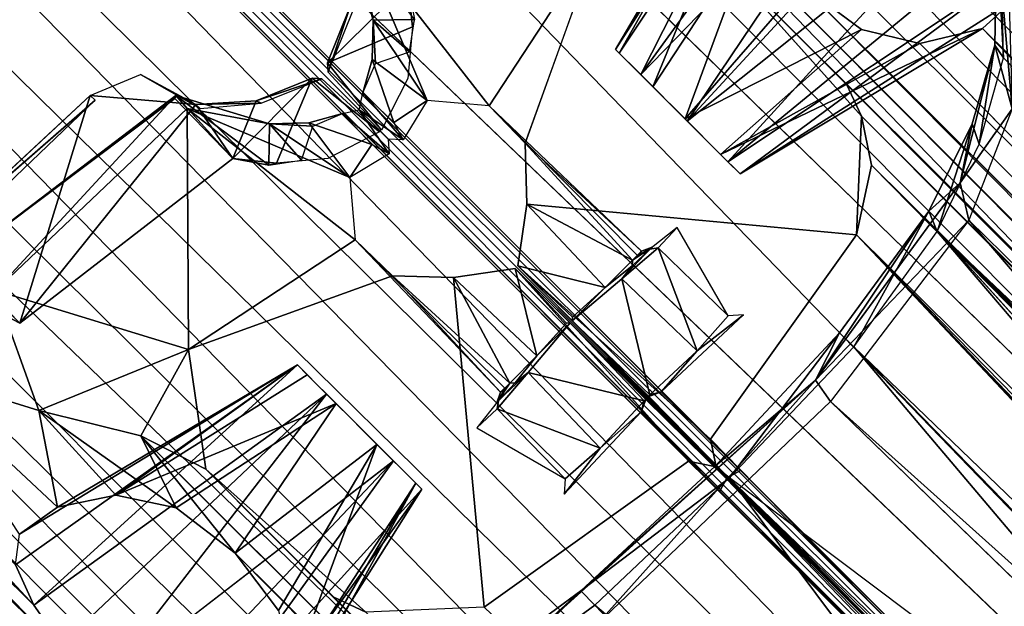
# Model space of a CAD drawing. Units: inches. Extents: x -0.2 to 17, y -17.6 to 17.3.
# Drawn here: x 3.5 to 4.8, y 5.7 to 6.5 of the extents above; entities that cross this region are included whole.
import ezdxf

# ---------------------------------------------------------------- set-up
doc = ezdxf.new("R2010")
doc.units = ezdxf.units.IN
doc.header["$MEASUREMENT"] = 0
doc.layers.add('WORKTL-ARM2', color=3, linetype='Continuous')
doc.layers.add('WORKTL-ARM2BOTTOMCOVER', color=3, linetype='Continuous')

msp = doc.modelspace()

# ---------------------------------------------------------------- linework, layer by layer
at = {"layer": 'WORKTL-ARM2'}
for points in [[(1.7422, 9.5935, 14.4975), (1.6875, 9.5481, 14.6315), (8.2836, 3.0112, 14.5567)], [(1.7422, 9.5935, 14.4975), (8.3216, 3.0494, 14.426), (3.2939, 8.1668, 14.1195)], [(8.2836, 3.0112, 14.5567), (8.3216, 3.0494, 14.426), (1.7422, 9.5935, 14.4975)], [(1.6217, 9.4818, 14.7555), (8.1214, 3.0076, 14.7395), (1.6875, 9.5481, 14.6315)], [(1.6875, 9.5481, 14.6315), (8.1214, 3.0076, 14.7395), (8.2836, 3.0112, 14.5567)], [(8.8568, 2.5843, 12.8359), (1.9632, 9.4876, 13.0036), (8.5966, 2.8717, 13.1435)], [(1.9632, 9.4876, 13.0036), (8.8568, 2.5843, 12.8359), (2.054, 9.3784, 12.8407)], [(7.15, 3.7582, 14.8698), (1.6217, 9.4818, 14.7555), (1.5409, 9.4005, 14.8551)], [(8.1214, 3.0076, 14.7395), (1.6217, 9.4818, 14.7555), (7.15, 3.7582, 14.8698)], [(1.5409, 9.4005, 14.8551), (1.4494, 9.3073, 14.9278), (7.15, 3.7582, 14.8698)], [(8.8568, 2.5843, 12.8359), (4.69, 6.714, 12.7076), (2.054, 9.3784, 12.8407)], [(1.2433, 9.098, 14.989), (6.6339, 3.7074, 14.9878), (6.7796, 3.7919, 14.9691)], [(6.6312, 3.7065, 14.9715), (1.2547, 9.0817, 14.9736), (1.2448, 9.0687, 14.9709)], [(1.113, 8.9614, 14.9745), (6.5458, 3.5947, 14.9781), (1.2155, 9.0702, 14.989)], [(6.5458, 3.5947, 14.9781), (6.6061, 3.6796, 14.9878), (1.2155, 9.0702, 14.989)], [(1.2448, 9.0687, 14.9709), (1.2318, 9.0588, 14.9736), (6.607, 3.6823, 14.9715)], [(1.2448, 9.0687, 14.9709), (6.6665, 3.6468, 14.9773), (6.6312, 3.7065, 14.9715)], [(6.607, 3.6823, 14.9715), (6.6665, 3.6468, 14.9773), (1.2448, 9.0687, 14.9709)], [(1.0055, 8.8639, 14.9268), (6.4992, 3.4644, 14.9499), (1.113, 8.9614, 14.9745)], [(6.4992, 3.4644, 14.9499), (6.5458, 3.5947, 14.9781), (1.113, 8.9614, 14.9745)], [(6.5197, 3.2182, 14.8789), (1.0055, 8.8639, 14.9268), (0.913, 8.7726, 14.8551)], [(1.0055, 8.8639, 14.9268), (6.5197, 3.2182, 14.8789), (6.4992, 3.4644, 14.9499)], [(0.913, 8.7726, 14.8551), (0.8316, 8.6918, 14.7555), (6.5197, 3.2182, 14.8789)], [(0.7654, 8.626, 14.6315), (7.3059, 2.1921, 14.7395), (0.8316, 8.6918, 14.7555)], [(6.5197, 3.2182, 14.8789), (0.8316, 8.6918, 14.7555), (7.3059, 2.1921, 14.7395)], [(7.3023, 2.0299, 14.5567), (0.7654, 8.626, 14.6315), (0.72, 8.5713, 14.4975)], [(7.3023, 2.0299, 14.5567), (7.3059, 2.1921, 14.7395), (0.7654, 8.626, 14.6315)], [(2.1641, 7.002, 14.1194), (7.2641, 1.9919, 14.426), (0.72, 8.5713, 14.4975)], [(0.72, 8.5713, 14.4975), (7.2641, 1.9919, 14.426), (7.3023, 2.0299, 14.5567)], [(7.4418, 1.7169, 13.1435), (0.8259, 8.3503, 13.0036), (7.7292, 1.4567, 12.8359)], [(0.9351, 8.2595, 12.8407), (7.7292, 1.4567, 12.8359), (0.8259, 8.3503, 13.0036)], [(8.3704, 3.0835, 14.1886), (3.2753, 8.1993, 13.7972), (3.1679, 8.3045, 13.9694)], [(8.3704, 3.0835, 14.1886), (3.1679, 8.3045, 13.9694), (3.2939, 8.1668, 14.1195)], [(8.5966, 2.8717, 13.1435), (3.185, 8.2864, 13.5043), (8.3867, 3.0961, 13.7886)], [(8.3867, 3.0961, 13.7886), (3.185, 8.2864, 13.5043), (3.2753, 8.1993, 13.7972)], [(0.9351, 8.2595, 12.8407), (3.5998, 5.6239, 12.7063), (7.7292, 1.4567, 12.8359)], [(1.0163, 8.1968, 12.7564), (3.5998, 5.6239, 12.7063), (0.9351, 8.2595, 12.8407)], [(1.0163, 8.1968, 12.7564), (1.1041, 8.1288, 12.6917), (3.5998, 5.6239, 12.7063)], [(8.3704, 3.0835, 14.1886), (8.3867, 3.0961, 13.7886), (3.2753, 8.1993, 13.7972)], [(3.2939, 8.1668, 14.1195), (8.3216, 3.0494, 14.426), (8.3704, 3.0835, 14.1886)], [(1.3084, 7.9665, 12.608), (3.5141, 5.7312, 12.6565), (1.1041, 8.1288, 12.6917)], [(1.3084, 7.9665, 12.608), (3.0315, 6.2508, 12.5862), (3.5141, 5.7312, 12.6565)], [(2.0471, 7.1051, 13.9199), (2.0985, 7.0567, 13.4968), (7.2174, 1.9268, 13.7886)], [(2.0471, 7.1051, 13.9199), (7.2174, 1.9268, 13.7886), (7.23, 1.9431, 14.1886)], [(2.1641, 7.002, 14.1194), (2.0471, 7.1051, 13.9199), (7.23, 1.9431, 14.1886)], [(7.2174, 1.9268, 13.7886), (2.0985, 7.0567, 13.4968), (7.4418, 1.7169, 13.1435)], [(7.23, 1.9431, 14.1886), (7.2641, 1.9919, 14.426), (2.1641, 7.002, 14.1194)], [(4.4552, 6.7668, 12.4359), (4.5068, 6.8211, 12.5614), (4.2712, 6.4544, 12.5173)], [(4.2712, 6.4544, 12.5173), (4.5068, 6.8211, 12.5614), (4.3041, 6.4216, 12.5863)], [(4.5068, 6.8211, 12.5614), (4.5797, 6.8018, 12.655), (4.3041, 6.4216, 12.5863)], [(4.5797, 6.8018, 12.655), (4.634, 6.7613, 12.6923), (4.3041, 6.4216, 12.5863)], [(4.4552, 6.7668, 12.4359), (4.2712, 6.4544, 12.5173), (4.2762, 6.4496, 12.448)], [(4.438, 6.6927, 12.3586), (4.4552, 6.7668, 12.4359), (4.2762, 6.4496, 12.448)], [(4.3041, 6.4216, 12.5863), (4.634, 6.7613, 12.6923), (4.3646, 6.361, 12.6063)], [(4.634, 6.7613, 12.6923), (4.69, 6.714, 12.7076), (4.3646, 6.361, 12.6063)], [(4.69, 6.714, 12.7076), (4.7373, 6.6581, 12.6923), (4.3646, 6.361, 12.6063)], [(8.8929, 2.4967, 12.6707), (4.7373, 6.6581, 12.6923), (4.69, 6.714, 12.7076)], [(8.8568, 2.5843, 12.8359), (8.8929, 2.4967, 12.6707), (4.69, 6.714, 12.7076)], [(4.3199, 6.4059, 12.3861), (4.438, 6.6927, 12.3586), (4.2762, 6.4496, 12.448)], [(4.4507, 6.6057, 12.312), (4.438, 6.6927, 12.3586), (4.3199, 6.4059, 12.3861)], [(9.05, 1.9632, 12.2128), (8.6091, 2.3933, 12.1837), (4.3616, 6.66, 12.2358)], [(4.3616, 6.66, 12.2358), (4.5134, 6.5382, 12.2801), (9.05, 1.9632, 12.2128)], [(4.3616, 6.66, 12.2358), (8.6091, 2.3933, 12.1837), (4.4051, 6.5755, 12.133)], [(4.3646, 6.361, 12.6063), (4.7373, 6.6581, 12.6923), (4.4176, 6.3081, 12.5607)], [(4.7373, 6.6581, 12.6923), (4.7765, 6.6033, 12.6547), (4.4176, 6.3081, 12.5607)], [(4.7765, 6.6033, 12.6547), (4.7373, 6.6581, 12.6923), (8.8929, 2.4967, 12.6707)], [(4.0096, 6.4934, 12.4831), (3.9193, 6.6147, 12.5151), (3.956, 6.4926, 12.4376)], [(3.956, 6.4926, 12.4376), (3.9193, 6.6147, 12.5151), (3.9361, 6.5996, 12.4811)], [(3.9361, 6.5996, 12.4811), (4.2493, 6.598, 12.2844), (4.107, 6.3808, 12.2506)], [(4.0259, 6.3881, 12.3263), (3.956, 6.4926, 12.4376), (3.9361, 6.5996, 12.4811)], [(4.107, 6.3808, 12.2506), (4.0259, 6.3881, 12.3263), (3.9361, 6.5996, 12.4811)], [(4.4507, 6.6057, 12.312), (4.3199, 6.4059, 12.3861), (4.3617, 6.3639, 12.3767)], [(4.5134, 6.5382, 12.2801), (4.4507, 6.6057, 12.312), (4.3617, 6.3639, 12.3767)], [(4.7765, 6.6033, 12.6547), (4.7928, 6.5585, 12.6022), (4.4176, 6.3081, 12.5607)], [(4.7765, 6.6033, 12.6547), (8.8929, 2.4967, 12.6707), (4.7928, 6.5585, 12.6022)], [(4.2493, 6.598, 12.2844), (4.1537, 6.3325, 12.1704), (4.107, 6.3808, 12.2506)], [(4.4051, 6.5755, 12.133), (8.4513, 2.5274, 11.9945), (4.5719, 6.409, 11.8674)], [(8.4691, 2.5103, 12.0758), (8.4513, 2.5274, 11.9945), (4.4051, 6.5755, 12.133)], [(8.5098, 2.476, 12.1377), (4.4051, 6.5755, 12.133), (8.5688, 2.4268, 12.173)], [(4.5913, 6.3674, 11.7978), (4.4051, 6.5755, 12.133), (4.5719, 6.409, 11.8674)], [(8.4691, 2.5103, 12.0758), (4.4051, 6.5755, 12.133), (8.5098, 2.476, 12.1377)], [(4.4051, 6.5755, 12.133), (8.6091, 2.3933, 12.1837), (8.5688, 2.4268, 12.173)], [(4.4176, 6.3081, 12.5607), (4.7928, 6.5585, 12.6022), (4.4333, 6.2924, 12.477)], [(4.7928, 6.5585, 12.6022), (4.7882, 6.5175, 12.5334), (4.4333, 6.2924, 12.477)], [(3.8964, 6.4369, 12.563), (4.0011, 6.5402, 12.5374), (4.007, 6.4836, 12.4954)], [(3.9261, 6.51, 12.5922), (4.0011, 6.5402, 12.5374), (3.8964, 6.4369, 12.563)], [(4.007, 6.4836, 12.4954), (4.0011, 6.5402, 12.5374), (4.0096, 6.4934, 12.4831)], [(4.5912, 6.4801, 12.3053), (4.5134, 6.5382, 12.2801), (4.3617, 6.3639, 12.3767)], [(4.5134, 6.5382, 12.2801), (9.1155, 1.9455, 12.2839), (9.05, 1.9632, 12.2128)], [(3.8964, 6.4369, 12.563), (3.8972, 6.4246, 12.5684), (3.9261, 6.51, 12.5922)], [(3.8972, 6.4246, 12.5684), (3.9291, 6.5033, 12.6016), (3.9261, 6.51, 12.5922)], [(4.7882, 6.5175, 12.5334), (4.749, 6.4814, 12.4428), (4.4333, 6.2924, 12.477)], [(4.7882, 6.5175, 12.5334), (9.3487, 1.9404, 12.5008), (4.749, 6.4814, 12.4428)], [(4.0259, 6.3881, 12.3263), (3.9547, 6.4413, 12.4107), (3.956, 6.4926, 12.4376)], [(4.0096, 6.4934, 12.4831), (3.956, 6.4926, 12.4376), (4.0031, 6.4511, 12.4468)], [(4.0031, 6.4511, 12.4468), (3.956, 6.4926, 12.4376), (3.9589, 6.4362, 12.422)], [(4.5912, 6.4801, 12.3053), (4.3617, 6.3639, 12.3767), (4.408, 6.3177, 12.4108)], [(4.749, 6.4814, 12.4428), (4.6672, 6.4619, 12.3564), (4.408, 6.3177, 12.4108)], [(4.4333, 6.2924, 12.477), (4.749, 6.4814, 12.4428), (4.408, 6.3177, 12.4108)], [(4.6672, 6.4619, 12.3564), (4.5912, 6.4801, 12.3053), (4.408, 6.3177, 12.4108)], [(9.1155, 1.9455, 12.2839), (4.6672, 6.4619, 12.3564), (4.749, 6.4814, 12.4428)], [(4.749, 6.4814, 12.4428), (9.3487, 1.9404, 12.5008), (9.1155, 1.9455, 12.2839)], [(3.8972, 6.4246, 12.5684), (3.8964, 6.4369, 12.563), (3.9665, 6.3493, 12.4355)], [(3.9423, 6.3978, 12.4119), (3.9547, 6.4413, 12.4107), (3.9828, 6.3595, 12.3427)], [(4.0259, 6.3881, 12.3263), (3.9828, 6.3595, 12.3427), (3.9547, 6.4413, 12.4107)], [(3.6528, 6.4216, 12.743), (3.7251, 6.3826, 12.651), (3.5877, 6.3942, 12.7626)], [(3.7306, 6.3777, 12.6617), (3.7251, 6.3826, 12.651), (3.6528, 6.4216, 12.743)], [(3.8299, 6.3065, 12.4954), (3.7733, 6.3124, 12.5374), (3.8766, 6.4171, 12.563)], [(3.8766, 6.4171, 12.563), (3.7733, 6.3124, 12.5374), (3.8035, 6.3874, 12.5922)], [(3.8035, 6.3874, 12.5922), (3.8889, 6.4163, 12.5684), (3.8766, 6.4171, 12.563)], [(3.8035, 6.3874, 12.5922), (3.8102, 6.3844, 12.6016), (3.8889, 6.4163, 12.5684)], [(3.9642, 6.347, 12.4355), (3.8766, 6.4171, 12.563), (3.8889, 6.4163, 12.5684)], [(4.5719, 6.409, 11.8674), (8.4575, 2.5204, 11.9187), (8.4838, 2.4935, 11.8399)], [(4.5913, 6.3674, 11.7978), (4.5719, 6.409, 11.8674), (8.4838, 2.4935, 11.8399)], [(8.4575, 2.5204, 11.9187), (4.5719, 6.409, 11.8674), (8.4513, 2.5274, 11.9945)], [(3.9423, 6.3978, 12.4119), (3.995, 6.3369, 12.3442), (3.9377, 6.3757, 12.4098)], [(3.995, 6.3369, 12.3442), (3.9423, 6.3978, 12.4119), (3.9828, 6.3595, 12.3427)], [(3.3867, 6.2082, 12.7431), (3.5877, 6.3942, 12.7626), (3.4961, 6.0984, 12.5494)], [(3.407, 6.2095, 12.787), (3.5942, 6.3883, 12.7782), (3.3899, 6.2108, 12.7828)], [(3.4643, 6.1409, 12.4573), (3.4158, 6.1787, 12.5392), (3.6988, 6.3942, 12.5151)], [(3.6975, 6.3906, 12.5296), (3.6988, 6.3942, 12.5151), (3.4158, 6.1787, 12.5392)], [(3.4643, 6.1409, 12.4573), (3.6988, 6.3942, 12.5151), (3.7139, 6.3774, 12.4811)], [(3.4961, 6.0984, 12.5494), (3.5877, 6.3942, 12.7626), (3.7251, 6.3826, 12.651)], [(3.7733, 6.3124, 12.5374), (3.4961, 6.0984, 12.5494), (3.7251, 6.3826, 12.651)], [(3.6975, 6.3906, 12.5296), (3.7733, 6.3124, 12.5374), (3.6988, 6.3942, 12.5151)], [(3.8209, 6.3575, 12.4376), (3.6988, 6.3942, 12.5151), (3.8201, 6.3039, 12.4831)], [(3.8201, 6.3039, 12.4831), (3.6988, 6.3942, 12.5151), (3.7733, 6.3124, 12.5374)], [(3.7139, 6.3774, 12.4811), (3.6988, 6.3942, 12.5151), (3.8209, 6.3575, 12.4376)], [(3.7733, 6.3124, 12.5374), (3.7251, 6.3826, 12.651), (3.8035, 6.3874, 12.5922)], [(3.7251, 6.3826, 12.651), (3.8102, 6.3844, 12.6016), (3.8035, 6.3874, 12.5922)], [(3.7306, 6.3777, 12.6617), (3.8102, 6.3844, 12.6016), (3.7251, 6.3826, 12.651)], [(4.0259, 6.3881, 12.3263), (3.995, 6.3369, 12.3442), (3.9828, 6.3595, 12.3427)], [(3.7139, 6.3774, 12.4811), (3.7155, 6.0642, 12.2844), (3.4643, 6.1409, 12.4573)], [(3.9326, 6.2065, 12.2506), (3.7155, 6.0642, 12.2844), (3.7139, 6.3774, 12.4811)], [(3.7139, 6.3774, 12.4811), (3.8209, 6.3575, 12.4376), (3.9254, 6.2876, 12.3263)], [(3.7139, 6.3774, 12.4811), (3.9254, 6.2876, 12.3263), (3.9326, 6.2065, 12.2506)], [(3.9539, 6.3307, 12.3427), (3.8722, 6.3588, 12.4107), (3.9157, 6.3712, 12.4119)], [(3.9377, 6.3757, 12.4098), (3.9766, 6.3185, 12.3442), (3.9157, 6.3712, 12.4119)], [(3.9539, 6.3307, 12.3427), (3.9157, 6.3712, 12.4119), (3.9766, 6.3185, 12.3442)], [(3.995, 6.3369, 12.3442), (3.9755, 6.3378, 12.3594), (3.9377, 6.3757, 12.4098)], [(3.9377, 6.3757, 12.4098), (3.9755, 6.3378, 12.3594), (3.9766, 6.3185, 12.3442)], [(4.1537, 6.3325, 12.1704), (4.3052, 6.1919, 12.2158), (4.107, 6.3808, 12.2506)], [(4.3003, 6.1859, 12.2624), (4.107, 6.3808, 12.2506), (4.3052, 6.1919, 12.2158)], [(3.8624, 6.3104, 12.4468), (3.8209, 6.3575, 12.4376), (3.8201, 6.3039, 12.4831)], [(3.8209, 6.3575, 12.4376), (3.8722, 6.3588, 12.4107), (3.9254, 6.2876, 12.3263)], [(3.8773, 6.3546, 12.422), (3.8209, 6.3575, 12.4376), (3.8624, 6.3104, 12.4468)], [(3.8722, 6.3588, 12.4107), (3.9539, 6.3307, 12.3427), (3.9254, 6.2876, 12.3263)], [(4.5849, 6.2132, 11.6841), (4.5913, 6.3674, 11.7978), (4.6043, 6.3039, 11.7376)], [(8.4838, 2.4935, 11.8399), (8.5359, 2.4123, 11.7742), (4.5913, 6.3674, 11.7978)], [(8.5359, 2.4123, 11.7742), (4.6043, 6.3039, 11.7376), (4.5913, 6.3674, 11.7978)], [(3.9539, 6.3307, 12.3427), (3.9766, 6.3185, 12.3442), (3.9254, 6.2876, 12.3263)], [(4.2934, 6.18, 12.1477), (4.3052, 6.1919, 12.2158), (4.1537, 6.3325, 12.1704)], [(4.1537, 6.3325, 12.1704), (4.156, 6.2532, 12.1075), (4.2934, 6.18, 12.1477)], [(3.8201, 6.3039, 12.4831), (3.7733, 6.3124, 12.5374), (3.8299, 6.3065, 12.4954)], [(4.6043, 6.3039, 11.7376), (8.6623, 2.1789, 11.6935), (4.5849, 6.2132, 11.6841)], [(8.7259, 2.1919, 11.7408), (4.6043, 6.3039, 11.7376), (8.5771, 2.3617, 11.7651)], [(8.5359, 2.4123, 11.7742), (8.5771, 2.3617, 11.7651), (4.6043, 6.3039, 11.7376)], [(8.7259, 2.1919, 11.7408), (8.6623, 2.1789, 11.6935), (4.6043, 6.3039, 11.7376)], [(3.5141, 5.7312, 12.6565), (3.0315, 6.2508, 12.5862), (3.4905, 5.784, 12.5987)], [(4.156, 6.2532, 12.1075), (4.1443, 6.1727, 12.082), (4.2579, 6.1446, 12.1009)], [(4.2579, 6.1446, 12.1009), (4.2934, 6.18, 12.1477), (4.156, 6.2532, 12.1075)], [(4.3266, 6.1964, 12.0773), (4.3516, 6.2226, 12.1472), (4.316, 6.1944, 12.0876)], [(4.3516, 6.2226, 12.1472), (4.3266, 6.1964, 12.0773), (4.4178, 6.1076, 12.0754)], [(3.4961, 6.0984, 12.5494), (3.4862, 6.1035, 12.5549), (3.3867, 6.2082, 12.7431)], [(3.9326, 6.2065, 12.2506), (3.981, 6.1598, 12.1704), (3.7155, 6.0642, 12.2844)], [(3.9326, 6.2065, 12.2506), (4.1216, 6.0083, 12.2158), (3.981, 6.1598, 12.1704)], [(4.1216, 6.0083, 12.2158), (3.9326, 6.2065, 12.2506), (4.1276, 6.0132, 12.2624)], [(4.5849, 6.2132, 11.6841), (8.6623, 2.1789, 11.6935), (6.4922, 4.2622, 11.6732)], [(5.5755, 5.1766, 11.6744), (4.5849, 6.2132, 11.6841), (6.4922, 4.2622, 11.6732)], [(5.4751, 5.2793, 11.6745), (5.3235, 5.4288, 11.6735), (4.5849, 6.2132, 11.6841)], [(5.5755, 5.1766, 11.6744), (5.4751, 5.2793, 11.6745), (4.5849, 6.2132, 11.6841)], [(4.3266, 6.1964, 12.0773), (4.2794, 6.156, 12.0338), (4.3777, 6.0622, 12.0289)], [(4.316, 6.1944, 12.0876), (4.2794, 6.156, 12.0338), (4.3266, 6.1964, 12.0773)], [(4.2794, 6.156, 12.0338), (4.316, 6.1944, 12.0876), (4.2929, 6.1728, 12.1214)], [(4.3188, 6.1969, 12.1904), (4.2934, 6.18, 12.1477), (4.2929, 6.1728, 12.1214)], [(4.3188, 6.1969, 12.1904), (4.3052, 6.1919, 12.2158), (4.2934, 6.18, 12.1477)], [(4.3003, 6.1859, 12.2624), (4.3052, 6.1919, 12.2158), (4.3188, 6.1969, 12.1904)], [(4.3127, 6.1911, 12.2649), (4.3003, 6.1859, 12.2624), (4.3188, 6.1969, 12.1904)], [(4.3266, 6.1964, 12.0773), (4.3777, 6.0622, 12.0289), (4.4178, 6.1076, 12.0754)], [(3.4862, 6.1035, 12.5549), (3.4961, 6.0984, 12.5494), (3.4158, 6.1787, 12.5392)], [(4.2579, 6.1446, 12.1009), (4.2929, 6.1728, 12.1214), (4.2934, 6.18, 12.1477)], [(4.1689, 6.0556, 12.1009), (4.1408, 6.1692, 12.082), (4.0603, 6.1575, 12.1075)], [(4.2124, 6.0986, 12.0106), (4.4001, 5.9116, 11.6547), (4.1408, 6.1692, 12.082)], [(4.1408, 6.1692, 12.082), (4.4001, 5.9116, 11.6547), (4.2124, 6.0986, 12.0106)], [(4.1689, 6.0556, 12.1009), (4.2074, 6.0981, 12.0817), (4.1408, 6.1692, 12.082)], [(4.2074, 6.0981, 12.0817), (4.1408, 6.1692, 12.082), (4.2124, 6.0986, 12.0106)], [(4.2124, 6.0986, 12.0106), (4.1408, 6.1692, 12.082), (4.2074, 6.0981, 12.0817)], [(4.1408, 6.1692, 12.082), (4.4001, 5.9116, 11.6547), (4.3663, 5.9187, 11.6553)], [(4.1443, 6.1727, 12.082), (4.4019, 5.9134, 11.6547), (4.2149, 6.1011, 12.0106)], [(4.2149, 6.1011, 12.0106), (4.4019, 5.9134, 11.6547), (4.1443, 6.1727, 12.082)], [(4.1443, 6.1727, 12.082), (4.2154, 6.1061, 12.0817), (4.2579, 6.1446, 12.1009)], [(4.2154, 6.1061, 12.0817), (4.1443, 6.1727, 12.082), (4.2149, 6.1011, 12.0106)], [(4.2149, 6.1011, 12.0106), (4.1443, 6.1727, 12.082), (4.2154, 6.1061, 12.0817)], [(4.3948, 5.9472, 11.6553), (4.4019, 5.9134, 11.6547), (4.1443, 6.1727, 12.082)], [(3.981, 6.1598, 12.1704), (4.1216, 6.0083, 12.2158), (4.1335, 6.0201, 12.1477)], [(4.1335, 6.0201, 12.1477), (4.0603, 6.1575, 12.1075), (3.981, 6.1598, 12.1704)], [(4.0603, 6.1575, 12.1075), (4.1335, 6.0201, 12.1477), (4.1689, 6.0556, 12.1009)], [(4.2794, 6.156, 12.0338), (4.2149, 6.1011, 12.0106), (4.3161, 6.0048, 12.0061)], [(4.2794, 6.156, 12.0338), (4.3161, 6.0048, 12.0061), (4.3777, 6.0622, 12.0289)], [(3.5207, 5.9845, 12.3459), (3.3556, 6.0358, 12.4485), (3.4643, 6.1409, 12.4573)], [(3.7155, 6.0642, 12.2844), (3.5207, 5.9845, 12.3459), (3.4643, 6.1409, 12.4573)], [(4.2149, 6.1011, 12.0106), (4.2579, 6.1446, 12.1009), (4.2154, 6.1061, 12.0817)], [(4.3144, 6.0029, 11.9441), (4.4178, 5.8977, 11.767), (4.2149, 6.1011, 12.0106)], [(4.2149, 6.1011, 12.0106), (4.4178, 5.8977, 11.767), (4.3144, 6.0029, 11.9441)], [(4.4178, 5.8977, 11.767), (4.2149, 6.1011, 12.0106), (4.4019, 5.9134, 11.6547)], [(4.4019, 5.9134, 11.6547), (4.2149, 6.1011, 12.0106), (4.4178, 5.8977, 11.767)], [(4.3144, 6.0029, 11.9441), (4.2149, 6.1011, 12.0106), (4.3161, 6.0048, 12.0061)], [(4.3161, 6.0048, 12.0061), (4.2149, 6.1011, 12.0106), (4.3144, 6.0029, 11.9441)], [(4.3305, 6.009, 11.9522), (4.4377, 6.1089, 12.0643), (4.3777, 6.0622, 12.0289)], [(4.3777, 6.0622, 12.0289), (4.4377, 6.1089, 12.0643), (4.4178, 6.1076, 12.0754)], [(4.3087, 5.9974, 12.0061), (4.2124, 6.0986, 12.0106), (4.1575, 6.0341, 12.0338)], [(4.2074, 6.0981, 12.0817), (4.1689, 6.0556, 12.1009), (4.2124, 6.0986, 12.0106)], [(4.2124, 6.0986, 12.0106), (4.4158, 5.8957, 11.767), (4.3106, 5.9991, 11.9441)], [(4.3106, 5.9991, 11.9441), (4.4158, 5.8957, 11.767), (4.2124, 6.0986, 12.0106)], [(4.4001, 5.9116, 11.6547), (4.2124, 6.0986, 12.0106), (4.4158, 5.8957, 11.767)], [(4.4158, 5.8957, 11.767), (4.2124, 6.0986, 12.0106), (4.4001, 5.9116, 11.6547)], [(4.3087, 5.9974, 12.0061), (4.2124, 6.0986, 12.0106), (4.3106, 5.9991, 11.9441)], [(4.3106, 5.9991, 11.9441), (4.2124, 6.0986, 12.0106), (4.3087, 5.9974, 12.0061)], [(3.7155, 6.0642, 12.2844), (3.6535, 5.9518, 12.2358), (3.5207, 5.9845, 12.3459)], [(3.7382, 5.9083, 12.1327), (3.6535, 5.9518, 12.2358), (3.7155, 6.0642, 12.2844)], [(4.3161, 6.0048, 12.0061), (4.3305, 6.009, 11.9522), (4.3777, 6.0622, 12.0289)], [(4.1335, 6.0201, 12.1477), (4.1407, 6.0206, 12.1214), (4.1689, 6.0556, 12.1009)], [(3.4954, 5.8237, 12.5312), (3.3556, 6.0358, 12.4485), (3.545, 5.8588, 12.4361)], [(3.5207, 5.9845, 12.3459), (3.545, 5.8588, 12.4361), (3.3556, 6.0358, 12.4485)], [(3.5141, 5.7312, 12.6565), (3.4905, 5.784, 12.5987), (3.8572, 6.0442, 12.5168)], [(3.8572, 6.0442, 12.5168), (3.4905, 5.784, 12.5987), (3.4954, 5.8237, 12.5312)], [(3.4954, 5.8237, 12.5312), (3.545, 5.8588, 12.4361), (3.8572, 6.0442, 12.5168)], [(3.8953, 6.006, 12.5908), (3.5141, 5.7312, 12.6565), (3.8572, 6.0442, 12.5168)], [(3.8572, 6.0442, 12.5168), (3.545, 5.8588, 12.4361), (3.621, 5.8744, 12.3603)], [(3.87, 6.0312, 12.4272), (3.8572, 6.0442, 12.5168), (3.621, 5.8744, 12.3603)], [(3.621, 5.8744, 12.3603), (3.9076, 5.9936, 12.3861), (3.87, 6.0312, 12.4272)], [(4.1171, 5.9869, 12.0773), (4.1575, 6.0341, 12.0338), (4.1191, 5.9975, 12.0876)], [(4.2513, 5.9358, 12.0289), (4.1575, 6.0341, 12.0338), (4.1171, 5.9869, 12.0773)], [(4.1407, 6.0206, 12.1214), (4.1191, 5.9975, 12.0876), (4.1575, 6.0341, 12.0338)], [(4.2513, 5.9358, 12.0289), (4.3087, 5.9974, 12.0061), (4.1575, 6.0341, 12.0338)], [(4.1407, 6.0206, 12.1214), (4.1335, 6.0201, 12.1477), (4.1166, 5.9947, 12.1904)], [(4.1335, 6.0201, 12.1477), (4.1216, 6.0083, 12.2158), (4.1166, 5.9947, 12.1904)], [(4.1166, 5.9947, 12.1904), (4.1216, 6.0083, 12.2158), (4.1276, 6.0132, 12.2624)], [(4.1166, 5.9947, 12.1904), (4.1276, 6.0132, 12.2624), (4.1224, 6.0008, 12.2649)], [(3.8953, 6.006, 12.5908), (3.5503, 5.6803, 12.6929), (3.5141, 5.7312, 12.6565)], [(3.5998, 5.6239, 12.7063), (3.5503, 5.6803, 12.6929), (3.8953, 6.006, 12.5908)], [(4.1191, 5.9975, 12.0876), (4.0909, 5.9619, 12.1472), (4.1171, 5.9869, 12.0773)], [(4.2513, 5.9358, 12.0289), (4.3045, 5.983, 11.9522), (4.3087, 5.9974, 12.0061)], [(4.3045, 5.983, 11.9522), (4.3106, 5.9991, 11.9441), (4.3087, 5.9974, 12.0061)], [(4.3161, 6.0048, 12.0061), (4.3144, 6.0029, 11.9441), (4.3305, 6.009, 11.9522)], [(3.621, 5.8744, 12.3603), (3.5207, 5.9845, 12.3459), (3.6995, 5.8578, 12.301)], [(3.6535, 5.9518, 12.2358), (3.6995, 5.8578, 12.301), (3.5207, 5.9845, 12.3459)], [(3.545, 5.8588, 12.4361), (3.5207, 5.9845, 12.3459), (3.621, 5.8744, 12.3603)], [(3.621, 5.8744, 12.3603), (3.6995, 5.8578, 12.301), (3.9076, 5.9936, 12.3861)], [(3.9076, 5.9936, 12.3861), (3.6995, 5.8578, 12.301), (3.7761, 5.7989, 12.2825)], [(3.9608, 5.9406, 12.3791), (3.9076, 5.9936, 12.3861), (3.7761, 5.7989, 12.2825)], [(4.2059, 5.8957, 12.0754), (4.1171, 5.9869, 12.0773), (4.0909, 5.9619, 12.1472)], [(4.2059, 5.8957, 12.0754), (4.2513, 5.9358, 12.0289), (4.1171, 5.9869, 12.0773)], [(4.2513, 5.9358, 12.0289), (4.2046, 5.8758, 12.0643), (4.3045, 5.983, 11.9522)], [(3.6535, 5.9518, 12.2358), (7.9576, 1.6681, 12.1799), (8.3503, 1.2635, 12.2128)], [(8.3503, 1.2635, 12.2128), (3.7761, 5.7989, 12.2825), (3.6535, 5.9518, 12.2358)], [(3.6995, 5.8578, 12.301), (3.6535, 5.9518, 12.2358), (3.7761, 5.7989, 12.2825)], [(3.7382, 5.9083, 12.1327), (7.9576, 1.6681, 12.1799), (3.6535, 5.9518, 12.2358)], [(4.4019, 5.9134, 11.6547), (4.3948, 5.9472, 11.6553), (5.0737, 5.2536, 11.6538)], [(3.7761, 5.7989, 12.2825), (3.8325, 5.7244, 12.3018), (3.9608, 5.9406, 12.3791)], [(3.9608, 5.9406, 12.3791), (3.8325, 5.7244, 12.3018), (3.8507, 5.6433, 12.361)], [(4.0112, 5.8901, 12.4343), (3.9608, 5.9406, 12.3791), (3.8507, 5.6433, 12.361)], [(4.2059, 5.8957, 12.0754), (4.2046, 5.8758, 12.0643), (4.2513, 5.9358, 12.0289)], [(3.9821, 5.9192, 12.5907), (3.6563, 5.5743, 12.6929), (3.5998, 5.6239, 12.7063)], [(3.708, 5.5394, 12.6559), (3.6563, 5.5743, 12.6929), (3.9821, 5.9192, 12.5907)], [(3.9821, 5.9192, 12.5907), (4.019, 5.8823, 12.5209), (3.708, 5.5394, 12.6559)], [(3.9045, 5.7416, 11.8674), (7.786, 1.8622, 11.9917), (3.7382, 5.9083, 12.1327)], [(3.7382, 5.9083, 12.1327), (7.786, 1.8622, 11.9917), (7.804, 1.8454, 12.0737)], [(7.8829, 1.7453, 12.1747), (7.9576, 1.6681, 12.1799), (3.7382, 5.9083, 12.1327)], [(7.8829, 1.7453, 12.1747), (3.7382, 5.9083, 12.1327), (7.839, 1.8022, 12.1398)], [(7.839, 1.8022, 12.1398), (3.7382, 5.9083, 12.1327), (7.804, 1.8454, 12.0737)], [(3.9045, 5.7416, 11.8674), (3.7382, 5.9083, 12.1327), (3.9461, 5.7222, 11.7978)], [(5.0599, 5.2398, 11.6538), (4.3663, 5.9187, 11.6553), (4.4001, 5.9116, 11.6547)], [(4.4158, 5.8957, 11.767), (4.4001, 5.9116, 11.6547), (5.0448, 5.2687, 11.6539)], [(5.0448, 5.2687, 11.6539), (4.4001, 5.9116, 11.6547), (4.4158, 5.8957, 11.767)], [(5.0448, 5.2687, 11.6539), (5.0599, 5.2398, 11.6538), (4.4001, 5.9116, 11.6547)], [(4.4178, 5.8977, 11.767), (4.4019, 5.9134, 11.6547), (5.0448, 5.2687, 11.6539)], [(5.0448, 5.2687, 11.6539), (4.4019, 5.9134, 11.6547), (4.4178, 5.8977, 11.767)], [(4.4019, 5.9134, 11.6547), (5.0737, 5.2536, 11.6538), (5.0448, 5.2687, 11.6539)], [(5.017, 5.2696, 11.7727), (4.4158, 5.8957, 11.767), (4.4069, 5.8798, 11.7746)], [(5.0448, 5.2687, 11.6539), (5.0468, 5.2667, 11.7605), (4.4158, 5.8957, 11.767)], [(4.4158, 5.8957, 11.767), (5.0468, 5.2667, 11.7605), (5.0448, 5.2687, 11.6539)], [(5.0468, 5.2667, 11.7605), (4.4158, 5.8957, 11.767), (5.017, 5.2696, 11.7727)], [(4.4337, 5.9066, 11.7746), (4.4178, 5.8977, 11.767), (5.0439, 5.2965, 11.7727)], [(4.4178, 5.8977, 11.767), (5.0468, 5.2667, 11.7605), (5.0448, 5.2687, 11.6539)], [(5.0448, 5.2687, 11.6539), (5.0468, 5.2667, 11.7605), (4.4178, 5.8977, 11.767)], [(5.0439, 5.2965, 11.7727), (4.4178, 5.8977, 11.767), (5.0468, 5.2667, 11.7605)], [(4.019, 5.8823, 12.5209), (3.7575, 5.5191, 12.599), (3.708, 5.5394, 12.6559)], [(3.7945, 5.5255, 12.5354), (3.7575, 5.5191, 12.599), (4.019, 5.8823, 12.5209)], [(4.0112, 5.8901, 12.4343), (3.8339, 5.5664, 12.4383), (3.7945, 5.5255, 12.5354)], [(4.019, 5.8823, 12.5209), (4.0112, 5.8901, 12.4343), (3.7945, 5.5255, 12.5354)], [(3.8507, 5.6433, 12.361), (3.8339, 5.5664, 12.4383), (4.0112, 5.8901, 12.4343)], [(8.3503, 1.2635, 12.2128), (8.368, 1.198, 12.2839), (3.7761, 5.7989, 12.2825)], [(7.8198, 1.8302, 11.8419), (7.7924, 1.8561, 11.9166), (3.9045, 5.7416, 11.8674)], [(7.8198, 1.8302, 11.8419), (3.9045, 5.7416, 11.8674), (3.9461, 5.7222, 11.7978)], [(7.786, 1.8622, 11.9917), (3.9045, 5.7416, 11.8674), (7.7924, 1.8561, 11.9166)]]:
    msp.add_3dface(points, dxfattribs=at)
for points, invisible_edges in [([(8.5966, 2.8717, 13.1435), (1.8682, 9.5957, 13.2823), (3.185, 8.2864, 13.5043)], 1), ([(1.8682, 9.5957, 13.2823), (8.5966, 2.8717, 13.1435), (1.9632, 9.4876, 13.0036)], 1), ([(1.3521, 9.2005, 14.9745), (6.7796, 3.7919, 14.9691), (1.4494, 9.3073, 14.9278)], 1), ([(1.4494, 9.3073, 14.9278), (6.7796, 3.7919, 14.9691), (6.9396, 3.8172, 14.9257)], 12), ([(1.4494, 9.3073, 14.9278), (6.9396, 3.8172, 14.9257), (7.15, 3.7582, 14.8698)], 1), ([(1.2433, 9.098, 14.989), (6.7796, 3.7919, 14.9691), (1.3521, 9.2005, 14.9745)], 2), ([(6.6339, 3.7074, 14.9878), (1.2433, 9.098, 14.989), (1.2547, 9.0817, 14.9736)], 12), ([(6.6312, 3.7065, 14.9715), (6.6339, 3.7074, 14.9878), (1.2547, 9.0817, 14.9736)], 2), ([(1.2318, 9.0588, 14.9736), (1.2155, 9.0702, 14.989), (6.6061, 3.6796, 14.9878)], 12), ([(1.2318, 9.0588, 14.9736), (6.6061, 3.6796, 14.9878), (6.607, 3.6823, 14.9715)], 1), ([(0.8259, 8.3503, 13.0036), (7.4418, 1.7169, 13.1435), (0.7178, 8.4453, 13.2823)], 2), ([(2.0985, 7.0567, 13.4968), (0.7178, 8.4453, 13.2823), (7.4418, 1.7169, 13.1435)], 2), ([(3.5998, 5.6239, 12.7063), (1.1041, 8.1288, 12.6917), (3.5503, 5.6803, 12.6929)], 2), ([(1.1041, 8.1288, 12.6917), (3.5141, 5.7312, 12.6565), (3.5503, 5.6803, 12.6929)], 12), ([(4.4051, 6.5755, 12.133), (4.1537, 6.3325, 12.1704), (4.2493, 6.598, 12.2844)], 1), ([(4.4051, 6.5755, 12.133), (4.5913, 6.3674, 11.7978), (4.1537, 6.3325, 12.1704)], 14), ([(4.5912, 6.4801, 12.3053), (9.1155, 1.9455, 12.2839), (4.5134, 6.5382, 12.2801)], 1), ([(3.9589, 6.4362, 12.422), (3.956, 6.4926, 12.4376), (3.9547, 6.4413, 12.4107)], 12), ([(4.007, 6.4836, 12.4954), (4.0011, 6.4165, 12.4493), (3.8964, 6.4369, 12.563)], 2), ([(4.5912, 6.4801, 12.3053), (4.6672, 6.4619, 12.3564), (9.1155, 1.9455, 12.2839)], 12), ([(4.3041, 6.4216, 12.5863), (4.4176, 6.3081, 12.5607), (4.2712, 6.4544, 12.5173)], 3), ([(4.4176, 6.3081, 12.5607), (4.4333, 6.2924, 12.477), (4.2712, 6.4544, 12.5173)], 14), ([(4.2762, 6.4496, 12.448), (4.2712, 6.4544, 12.5173), (4.4333, 6.2924, 12.477)], 14), ([(4.3199, 6.4059, 12.3861), (4.2762, 6.4496, 12.448), (4.4333, 6.2924, 12.477)], 14), ([(4.0011, 6.4165, 12.4493), (3.9665, 6.3493, 12.4355), (3.8964, 6.4369, 12.563)], 12), ([(3.9547, 6.4413, 12.4107), (3.9423, 6.3978, 12.4119), (3.9589, 6.4362, 12.422)], 12), ([(4.3646, 6.361, 12.6063), (4.4176, 6.3081, 12.5607), (4.3041, 6.4216, 12.5863)], 2), ([(3.8766, 6.4171, 12.563), (3.897, 6.3124, 12.4493), (3.8299, 6.3065, 12.4954)], 1), ([(3.8766, 6.4171, 12.563), (3.9642, 6.347, 12.4355), (3.897, 6.3124, 12.4493)], 12), ([(4.408, 6.3177, 12.4108), (4.3199, 6.4059, 12.3861), (4.4333, 6.2924, 12.477)], 3), ([(4.3199, 6.4059, 12.3861), (4.408, 6.3177, 12.4108), (4.3617, 6.3639, 12.3767)], 1), ([(3.3899, 6.2108, 12.7828), (3.5877, 6.3942, 12.7626), (3.3867, 6.2082, 12.7431)], 1), ([(3.3899, 6.2108, 12.7828), (3.5942, 6.3883, 12.7782), (3.5877, 6.3942, 12.7626)], 12), ([(3.4158, 6.1787, 12.5392), (3.4961, 6.0984, 12.5494), (3.6975, 6.3906, 12.5296)], 2), ([(3.7733, 6.3124, 12.5374), (3.6975, 6.3906, 12.5296), (3.4961, 6.0984, 12.5494)], 2), ([(3.8773, 6.3546, 12.422), (3.9157, 6.3712, 12.4119), (3.8722, 6.3588, 12.4107)], 12), ([(3.8722, 6.3588, 12.4107), (3.8209, 6.3575, 12.4376), (3.8773, 6.3546, 12.422)], 12), ([(4.1537, 6.3325, 12.1704), (4.5913, 6.3674, 11.7978), (4.5849, 6.2132, 11.6841)], 13), ([(4.156, 6.2532, 12.1075), (4.1537, 6.3325, 12.1704), (4.5849, 6.2132, 11.6841)], 2), ([(4.3948, 5.9472, 11.6553), (4.1443, 6.1727, 12.082), (4.156, 6.2532, 12.1075)], 12), ([(4.3948, 5.9472, 11.6553), (4.156, 6.2532, 12.1075), (4.5849, 6.2132, 11.6841)], 1), ([(4.5849, 6.2132, 11.6841), (5.3235, 5.4288, 11.6735), (4.3948, 5.9472, 11.6553)], 2), ([(4.0603, 6.1575, 12.1075), (4.1408, 6.1692, 12.082), (4.3663, 5.9187, 11.6553)], 12), ([(4.2579, 6.1446, 12.1009), (4.2794, 6.156, 12.0338), (4.2929, 6.1728, 12.1214)], 1), ([(3.7155, 6.0642, 12.2844), (3.981, 6.1598, 12.1704), (3.7382, 5.9083, 12.1327)], 2), ([(3.981, 6.1598, 12.1704), (3.9461, 5.7222, 11.7978), (3.7382, 5.9083, 12.1327)], 13), ([(4.1003, 5.7286, 11.6841), (3.9461, 5.7222, 11.7978), (3.981, 6.1598, 12.1704)], 14), ([(4.1003, 5.7286, 11.6841), (3.981, 6.1598, 12.1704), (4.0603, 6.1575, 12.1075)], 1), ([(4.1003, 5.7286, 11.6841), (4.0603, 6.1575, 12.1075), (4.3663, 5.9187, 11.6553)], 2), ([(4.2794, 6.156, 12.0338), (4.2579, 6.1446, 12.1009), (4.2149, 6.1011, 12.0106)], 1), ([(4.2124, 6.0986, 12.0106), (4.1689, 6.0556, 12.1009), (4.1575, 6.0341, 12.0338)], 2), ([(4.1407, 6.0206, 12.1214), (4.1575, 6.0341, 12.0338), (4.1689, 6.0556, 12.1009)], 2), ([(4.019, 5.8823, 12.5209), (3.8572, 6.0442, 12.5168), (3.87, 6.0312, 12.4272)], 13), ([(3.8572, 6.0442, 12.5168), (4.019, 5.8823, 12.5209), (3.8953, 6.006, 12.5908)], 3), ([(4.0112, 5.8901, 12.4343), (4.019, 5.8823, 12.5209), (3.87, 6.0312, 12.4272)], 14), ([(4.0112, 5.8901, 12.4343), (3.87, 6.0312, 12.4272), (3.9076, 5.9936, 12.3861)], 13), ([(3.9387, 5.9626, 12.606), (3.5998, 5.6239, 12.7063), (3.8953, 6.006, 12.5908)], 1), ([(4.019, 5.8823, 12.5209), (3.9821, 5.9192, 12.5907), (3.8953, 6.006, 12.5908)], 14), ([(3.8953, 6.006, 12.5908), (3.9821, 5.9192, 12.5907), (3.9387, 5.9626, 12.606)], 1), ([(4.3106, 5.9991, 11.9441), (4.3045, 5.983, 11.9522), (4.4069, 5.8798, 11.7746)], 12), ([(4.4069, 5.8798, 11.7746), (4.4158, 5.8957, 11.767), (4.3106, 5.9991, 11.9441)], 12), ([(4.4337, 5.9066, 11.7746), (4.3305, 6.009, 11.9522), (4.3144, 6.0029, 11.9441)], 12), ([(4.3144, 6.0029, 11.9441), (4.4178, 5.8977, 11.767), (4.4337, 5.9066, 11.7746)], 12), ([(3.9608, 5.9406, 12.3791), (4.0112, 5.8901, 12.4343), (3.9076, 5.9936, 12.3861)], 2), ([(3.9387, 5.9626, 12.606), (3.9821, 5.9192, 12.5907), (3.5998, 5.6239, 12.7063)], 12), ([(5.0737, 5.2536, 11.6538), (4.3948, 5.9472, 11.6553), (5.3235, 5.4288, 11.6735)], 2), ([(4.3663, 5.9187, 11.6553), (4.8847, 4.99, 11.6735), (4.1003, 5.7286, 11.6841)], 1), ([(4.8847, 4.99, 11.6735), (4.3663, 5.9187, 11.6553), (5.0599, 5.2398, 11.6538)], 1), ([(3.7761, 5.7989, 12.2825), (8.368, 1.198, 12.2839), (3.8325, 5.7244, 12.3018)], 2)]:
    msp.add_3dface(points, dxfattribs=dict(at, invisible_edges=invisible_edges))
at = {"layer": 'WORKTL-ARM2BOTTOMCOVER'}
for points in [[(4.6663, 7.0672, 12.4004), (9.5347, 2.2279, 12.5087), (4.6816, 7.0968, 12.596)], [(4.6816, 7.0968, 12.596), (9.5315, 2.2531, 12.613), (4.7324, 7.0623, 12.6942)], [(9.5347, 2.2279, 12.5087), (9.5315, 2.2531, 12.613), (4.6816, 7.0968, 12.596)], [(4.7916, 6.8428, 12.1031), (9.4965, 2.2323, 12.3788), (4.6663, 7.0672, 12.4004)], [(9.5347, 2.2279, 12.5087), (4.6663, 7.0672, 12.4004), (9.4965, 2.2323, 12.3788)], [(5.9018, 5.7338, 12.5795), (4.5916, 7.009, 12.4188), (4.5898, 7.0576, 12.5715)], [(4.5898, 7.0576, 12.5715), (5.8921, 5.7245, 12.6714), (4.6259, 6.9818, 12.6925)], [(4.5898, 7.0576, 12.5715), (5.9018, 5.7338, 12.5795), (5.8921, 5.7245, 12.6714)], [(4.6259, 6.9818, 12.6925), (5.8921, 5.7245, 12.6714), (5.8481, 5.6766, 12.7573)], [(4.6774, 6.8477, 12.7648), (4.6259, 6.9818, 12.6925), (5.8481, 5.6766, 12.7573)], [(4.6916, 6.8437, 12.7824), (5.9615, 5.7214, 12.7797), (4.7808, 6.9655, 12.7813)], [(5.8803, 5.6488, 12.7777), (4.6774, 6.8477, 12.7648), (5.8481, 5.6766, 12.7573)], [(4.6774, 6.8477, 12.7648), (5.8803, 5.6488, 12.7777), (4.6916, 6.8437, 12.7824)], [(5.9615, 5.7214, 12.7797), (4.6916, 6.8437, 12.7824), (5.8803, 5.6488, 12.7777)], [(4.7137, 6.7845, 12.1204), (5.845, 5.661, 12.1457), (8.1017, 3.403, 12.138)], [(8.1017, 3.403, 12.138), (9.2201, 2.2763, 12.1101), (4.7137, 6.7845, 12.1204)], [(4.7137, 6.7845, 12.1204), (9.2201, 2.2763, 12.1101), (9.0651, 2.3268, 11.9421)], [(4.7137, 6.7845, 12.1204), (9.0651, 2.3268, 11.9421), (4.7731, 6.5932, 11.9134)], [(5.8472, 5.6844, 12.2024), (5.845, 5.661, 12.1457), (4.7137, 6.7845, 12.1204)], [(4.7675, 6.6088, 11.8865), (4.778, 6.7111, 11.9471), (4.7874, 6.3769, 11.6603)], [(4.7649, 6.4598, 11.7651), (4.7675, 6.6088, 11.8865), (4.7874, 6.3769, 11.6603)], [(4.776, 6.4434, 11.7934), (4.7675, 6.6088, 11.8865), (4.7649, 6.4598, 11.7651)], [(4.7731, 6.5932, 11.9134), (4.7675, 6.6088, 11.8865), (4.776, 6.4434, 11.7934)], [(8.9547, 2.3412, 11.8434), (4.776, 6.4434, 11.7934), (4.7731, 6.5932, 11.9134)], [(4.7731, 6.5932, 11.9134), (9.0651, 2.3268, 11.9421), (8.9547, 2.3412, 11.8434)], [(4.7649, 6.4598, 11.7651), (4.7874, 6.3769, 11.6603), (4.7198, 6.2806, 11.632)], [(4.7649, 6.4598, 11.7651), (4.7198, 6.2806, 11.632), (4.7353, 6.3576, 11.703)], [(4.7649, 6.4598, 11.7651), (4.7353, 6.3576, 11.703), (4.7447, 6.3311, 11.7289)], [(4.776, 6.4434, 11.7934), (4.7649, 6.4598, 11.7651), (4.7447, 6.3311, 11.7289)], [(8.803, 2.3207, 11.7406), (4.7447, 6.3311, 11.7289), (4.776, 6.4434, 11.7934)], [(4.776, 6.4434, 11.7934), (8.9547, 2.3412, 11.8434), (8.803, 2.3207, 11.7406)], [(4.7874, 6.3769, 11.6603), (4.7311, 6.2322, 11.596), (4.7198, 6.2806, 11.632)], [(8.7203, 2.3217, 11.6071), (4.7874, 6.3769, 11.6603), (4.7311, 6.2322, 11.596)], [(4.7353, 6.3576, 11.703), (4.7198, 6.2806, 11.632), (4.6788, 6.244, 11.6572)], [(4.6788, 6.244, 11.6572), (4.6897, 6.2173, 11.683), (4.7353, 6.3576, 11.703)], [(4.7353, 6.3576, 11.703), (4.6897, 6.2173, 11.683), (4.7447, 6.3311, 11.7289)], [(4.7447, 6.3311, 11.7289), (8.803, 2.3207, 11.7406), (4.6897, 6.2173, 11.683)], [(4.6788, 6.244, 11.6572), (4.7198, 6.2806, 11.632), (4.5313, 6.0242, 11.5742)], [(4.7198, 6.2806, 11.632), (4.7311, 6.2322, 11.596), (4.5313, 6.0242, 11.5742)], [(4.5629, 6.0858, 11.622), (4.6788, 6.244, 11.6572), (4.5313, 6.0242, 11.5742)], [(4.5629, 6.0858, 11.622), (4.5812, 6.0675, 11.6527), (4.6788, 6.244, 11.6572)], [(4.6897, 6.2173, 11.683), (4.6788, 6.244, 11.6572), (4.5812, 6.0675, 11.6527)], [(4.7311, 6.2322, 11.596), (4.5509, 5.9963, 11.5486), (4.5313, 6.0242, 11.5742)], [(4.7311, 6.2322, 11.596), (4.5509, 5.9963, 11.5486), (6.199, 4.5191, 11.5596)], [(6.199, 4.5191, 11.5596), (8.7203, 2.3217, 11.6071), (4.7311, 6.2322, 11.596)], [(5.9118, 4.7871, 11.6557), (4.5812, 6.0675, 11.6527), (4.6897, 6.2173, 11.683)], [(8.6549, 2.2505, 11.6778), (6.9041, 3.779, 11.6554), (4.6897, 6.2173, 11.683)], [(4.6897, 6.2173, 11.683), (8.803, 2.3207, 11.7406), (8.6549, 2.2505, 11.6778)], [(4.4011, 5.9124, 11.6117), (4.5629, 6.0858, 11.622), (4.5313, 6.0242, 11.5742)], [(4.4195, 5.8969, 11.6429), (4.5629, 6.0858, 11.622), (4.4011, 5.9124, 11.6117)], [(4.5812, 6.0675, 11.6527), (4.5629, 6.0858, 11.622), (4.4195, 5.8969, 11.6429)], [(4.5812, 6.0675, 11.6527), (5.262, 5.2635, 11.6494), (4.4195, 5.8969, 11.6429)], [(5.262, 5.2635, 11.6494), (4.5812, 6.0675, 11.6527), (5.7592, 4.856, 11.6492)], [(5.9118, 4.7871, 11.6557), (5.7592, 4.856, 11.6492), (4.5812, 6.0675, 11.6527)], [(4.074, 5.6107, 11.6112), (4.2263, 5.7499, 11.6226), (4.5313, 6.0242, 11.5742)], [(4.2476, 5.7072, 11.5594), (4.074, 5.6107, 11.6112), (4.5313, 6.0242, 11.5742)], [(4.5313, 6.0242, 11.5742), (4.2263, 5.7499, 11.6226), (4.4011, 5.9124, 11.6117)], [(4.5509, 5.9963, 11.5486), (4.2476, 5.7072, 11.5594), (4.5313, 6.0242, 11.5742)], [(6.199, 4.5191, 11.5596), (4.5509, 5.9963, 11.5486), (6.18, 4.4188, 11.549)], [(4.2263, 5.7499, 11.6226), (4.4195, 5.8969, 11.6429), (4.4011, 5.9124, 11.6117)], [(4.2263, 5.7499, 11.6226), (4.2441, 5.7315, 11.6525), (4.4195, 5.8969, 11.6429)], [(4.4195, 5.8969, 11.6429), (4.2441, 5.7315, 11.6525), (5.0505, 5.0523, 11.65)], [(4.4195, 5.8969, 11.6429), (5.0505, 5.0523, 11.65), (5.262, 5.2635, 11.6494)], [(4.074, 5.6107, 11.6112), (4.0713, 5.6361, 11.6561), (4.2263, 5.7499, 11.6226)], [(4.2263, 5.7499, 11.6226), (4.0713, 5.6361, 11.6561), (4.0981, 5.6245, 11.6826)], [(4.0981, 5.6245, 11.6826), (4.2441, 5.7315, 11.6525), (4.2263, 5.7499, 11.6226)], [(4.2441, 5.7315, 11.6525), (4.0981, 5.6245, 11.6826), (5.7915, 4.114, 11.6593)], [(4.2441, 5.7315, 11.6525), (5.7915, 4.114, 11.6593), (5.0505, 5.0523, 11.65)]]:
    msp.add_3dface(points, dxfattribs=at)
for points, invisible_edges in [([(4.7324, 7.0623, 12.6942), (9.5315, 2.2531, 12.613), (4.801, 7.0061, 12.7412)], 2), ([(5.8472, 5.6844, 12.2024), (4.7137, 6.7845, 12.1204), (4.5916, 7.009, 12.4188)], 12), ([(5.9018, 5.7338, 12.5795), (5.8472, 5.6844, 12.2024), (4.5916, 7.009, 12.4188)], 2), ([(6.9041, 3.779, 11.6554), (5.9118, 4.7871, 11.6557), (4.6897, 6.2173, 11.683)], 1), ([(4.2476, 5.7072, 11.5594), (4.5509, 5.9963, 11.5486), (5.8897, 4.1118, 11.5532)], 2), ([(4.5509, 5.9963, 11.5486), (6.18, 4.4188, 11.549), (5.8897, 4.1118, 11.5532)], 12)]:
    msp.add_3dface(points, dxfattribs=dict(at, invisible_edges=invisible_edges))

doc.saveas('drawing.dxf')
